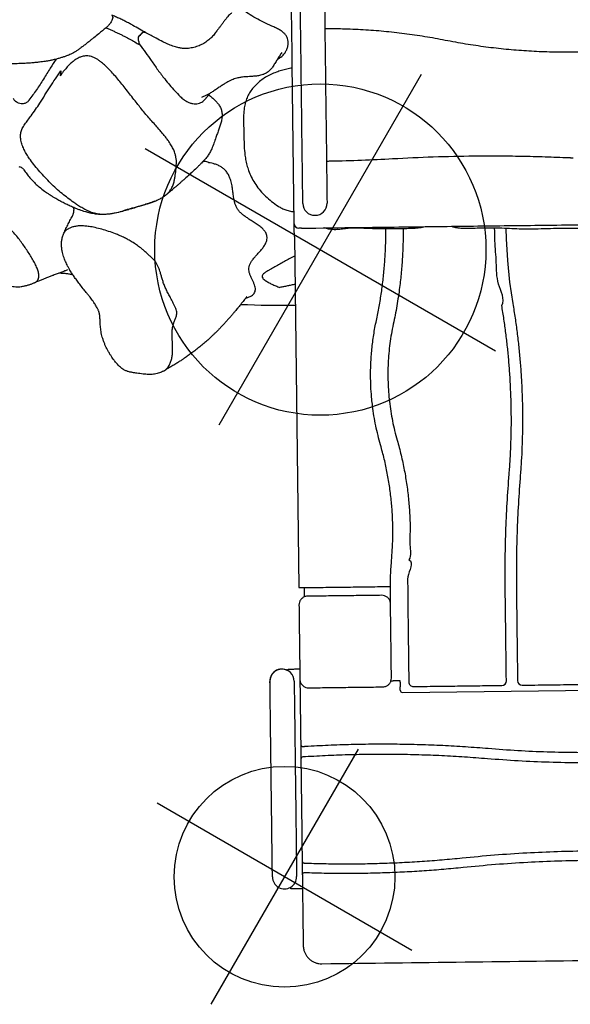
# Model space of a CAD drawing. Extents: x -464 to 107, y -245 to 40.
# Drawn here: x -263 to -233, y -224 to -170 of the extents above; entities that cross this region are included whole.
import ezdxf

# ---------------------------------------------------------------- set-up
doc = ezdxf.new("R2010")
doc.units = 0
doc.header["$MEASUREMENT"] = 0
doc.layers.get('0').update_dxf_attribs({"color": 5, "linetype": 'CONTINUOUS'})
doc.layers.add('Ft', color=1, linetype='CONTINUOUS', plot=False)
doc.layers.add('PHASE-1', color=6, linetype='CONTINUOUS')

# ---------------------------------------------------------------- blocks, each defined once
blk = doc.blocks.new('25621LIC')
for p, q in [((80.631, 39.897), (70.995, 56.117)), ((80.59, 39.735), (80.42, 39.635)), ((62.117, 22.423), (78.519, 32.167)), ((61.53, 22.532), (61.603, 22.408)), ((61.516, 22.066), (54.07, 17.642))]:
    blk.add_line(p, q)
at = {"flags": 128}
for points in [[(90.978, 39.206), (91.129, 39.295), (91.272, 39.381), (91.408, 39.461), (91.534, 39.536), (91.651, 39.606), (91.757, 39.669), (91.853, 39.726), (91.937, 39.775), (92.009, 39.818), (92.068, 39.853), (92.115, 39.881), (92.148, 39.901), (92.169, 39.913), (92.175, 39.917)], [(92.903, 39.98), (92.898, 39.976), (92.882, 39.967), (92.857, 39.952), (92.822, 39.931)], [(92.847, 38.787), (92.84, 38.783), (92.82, 38.771), (92.787, 38.751), (92.74, 38.723), (92.68, 38.688), (92.609, 38.645), (92.525, 38.595), (92.429, 38.538), (92.323, 38.475), (92.206, 38.406), (92.079, 38.33), (91.944, 38.25), (91.8, 38.165), (91.65, 38.075)], [(83.041, 34.49), (83.047, 34.494), (83.065, 34.505), (83.095, 34.523), (83.138, 34.548), (83.192, 34.58), (83.257, 34.619), (83.333, 34.664), (83.42, 34.716), (83.517, 34.773), (83.624, 34.837), (83.74, 34.906), (83.864, 34.979), (83.996, 35.058), (84.135, 35.14), (84.28, 35.227), (84.431, 35.316), (84.587, 35.409), (84.746, 35.503), (84.908, 35.6), (85.073, 35.697), (85.238, 35.796), (85.404, 35.894), (85.57, 35.993), (85.734, 36.09), (85.895, 36.186), (86.053, 36.28), (86.208, 36.372), (86.357, 36.46)], [(87.029, 35.33), (86.879, 35.241), (86.725, 35.15), (86.567, 35.056), (86.405, 34.96), (86.241, 34.862), (86.076, 34.764), (85.91, 34.665), (85.744, 34.567), (85.58, 34.469), (85.418, 34.373), (85.258, 34.278), (85.103, 34.186), (84.952, 34.096), (84.807, 34.01), (84.668, 33.927), (84.536, 33.849), (84.412, 33.775), (84.296, 33.706), (84.189, 33.643), (84.092, 33.585), (84.005, 33.534), (83.929, 33.488), (83.863, 33.449), (83.809, 33.417), (83.767, 33.392), (83.737, 33.374), (83.718, 33.363), (83.712, 33.36)], [(55.99, 32.157), (56.468, 32.445), (57.454, 33.098), (58.41, 33.792), (59.336, 34.526), (59.336, 34.526), (59.336, 34.526)], [(82.719, 33.929), (82.684, 33.908), (82.659, 33.893), (82.643, 33.884), (82.638, 33.881)], [(57.037, 21.496), (57.249, 21.621), (57.454, 21.743), (57.653, 21.861), (57.844, 21.975), (58.028, 22.084), (58.204, 22.189), (58.372, 22.288), (58.53, 22.383), (58.68, 22.471), (58.82, 22.555), (58.95, 22.632), (59.07, 22.703), (59.179, 22.768), (59.277, 22.826), (59.365, 22.878), (59.441, 22.924), (59.506, 22.962), (59.559, 22.994), (59.601, 23.018), (59.63, 23.036), (59.648, 23.047), (59.654, 23.05)], [(62.119, 22.424), (62.066, 22.393), (61.8, 22.235), (61.525, 22.071), (61.516, 22.066)], [(60.326, 21.92), (60.32, 21.916), (60.302, 21.906), (60.272, 21.888), (60.231, 21.863), (60.178, 21.832), (60.113, 21.793), (60.037, 21.748), (59.949, 21.696), (59.851, 21.637), (59.741, 21.572), (59.622, 21.501), (59.491, 21.424), (59.352, 21.341), (59.202, 21.252), (59.043, 21.158), (58.876, 21.058), (58.7, 20.954), (58.516, 20.844), (58.324, 20.731), (58.126, 20.613), (57.92, 20.491), (57.709, 20.365)], [(54.07, 17.642), (53.902, 17.542), (53.558, 17.338), (53.214, 17.134), (52.869, 16.929), (52.524, 16.724), (52.179, 16.519), (51.833, 16.313), (51.487, 16.108)], [(60.97, 16.384), (60.973, 16.324), (60.982, 16.267), (60.996, 16.216), (61.015, 16.17), (61.04, 16.132), (61.069, 16.101), (61.101, 16.079), (61.116, 16.072)]]:
    blk.add_lwpolyline(points, dxfattribs=at)
for centre, radius, start, end in [((76.819, 45.207), 0.25, 300.6775, 30.6748), ((77.385, 44.255), 0.25, 30.7537, 120.7529), ((79.839, 40.124), 0.25, 300.6761, 30.6766), ((91.877, 40.24), 0.118, 207.8784, 300.6699), ((80.529, 39.837), 0.118, 300.7145, 30.7145), ((92.511, 39.352), 0.658, 300.7145, 120.7145), ((86.465, 37.025), 0.118, 213.6367, 300.6728), ((85.782, 36.62), 0.118, 300.7555, 33.6722), ((83.377, 33.925), 0.658, 120.7145, 300.7145), ((83.377, 33.925), 0.665, 180.0157, 309.3278), ((17.025, -4.366), 56.177, 27.6966, 30.7145), ((59.99, 22.485), 0.658, 30.7145, 120.7145), ((59.99, 22.485), 0.658, 300.7145, 30.7145), ((61.388, 22.281), 0.25, 300.7145, 30.7145)]:
    blk.add_arc(centre, radius, start, end)
for points, knots in [([(95.589, 43.472), (94.263, 45.702), (91.613, 50.163), (86.846, 58.187), (83.404, 63.981), (81.287, 67.544)], [0, 0, 0, 0, 0.277965, 0.555929, 1, 1, 1, 1]), ([(74.571, 57.016), (74.898, 56.581), (75.551, 55.712), (76.487, 54.376), (77.392, 53.015), (78.269, 51.616), (79.119, 50.18), (79.936, 48.707), (80.717, 47.213), (81.203, 46.201), (81.446, 45.694)], [0, 0, 0, 0, 0.1228617, 0.245723, 0.36892, 0.4921166, 0.6190416, 0.7460585, 0.8729832, 1, 1, 1, 1]), ([(80.929, 45.451), (80.698, 45.934), (80.234, 46.9), (79.491, 48.328), (78.714, 49.738), (77.887, 51.147), (77.012, 52.552), (76.086, 53.952), (75.125, 55.328), (74.454, 56.222), (74.118, 56.67)], [0, 0, 0, 0, 0.122239, 0.244478, 0.367047, 0.489616, 0.617165, 0.744808, 0.872357, 1, 1, 1, 1]), ([(86.792, 47.2), (86.452, 47.678), (85.77, 48.635), (84.807, 50.076), (83.892, 51.513), (83.025, 52.947), (82.189, 54.401), (81.659, 55.386), (81.394, 55.879)], [0, 0, 0, 0, 0.172244, 0.344589, 0.508227, 0.671951, 0.835932, 1, 1, 1, 1]), ([(81.863, 56.126), (82.125, 55.639), (82.649, 54.664), (83.477, 53.225), (84.335, 51.805), (85.243, 50.378), (86.201, 48.943), (86.882, 47.988), (87.222, 47.51)], [0, 0, 0, 0, 0.163517, 0.327119, 0.490297, 0.653559, 0.826729, 1, 1, 1, 1]), ([(54.067, 35.093), (53.416, 36.189), (52.114, 38.38), (50.162, 41.666), (48.327, 44.755), (47.143, 46.749), (46.609, 47.647)], [0, 0, 0, 0, 0.261793, 0.523586, 0.785379, 1, 1, 1, 1]), ([(91.327, 39.907), (91.161, 40.218), (90.829, 40.839), (90.31, 41.76), (89.776, 42.674), (89.22, 43.587), (88.643, 44.499), (88.043, 45.41), (87.428, 46.312), (87.004, 46.904), (86.792, 47.2)], [0, 0, 0, 0, 0.12298, 0.245959, 0.369084, 0.492209, 0.619056, 0.745945, 0.872952, 1, 1, 1, 1]), ([(87.222, 47.51), (87.428, 47.222), (87.841, 46.645), (88.442, 45.766), (89.029, 44.877), (89.6, 43.98), (90.153, 43.074), (90.691, 42.161), (91.214, 41.239), (91.549, 40.616), (91.717, 40.305)], [0, 0, 0, 0, 0.125221, 0.25044, 0.375809, 0.501176, 0.625809, 0.750442, 0.875221, 1, 1, 1, 1]), ([(81.446, 45.694), (81.624, 45.321), (81.98, 44.575), (82.54, 43.467), (83.119, 42.369), (83.717, 41.284), (84.333, 40.212), (84.969, 39.154), (85.622, 38.106), (86.074, 37.418), (86.299, 37.074)], [0, 0, 0, 0, 0.12525, 0.2505, 0.375919, 0.501337, 0.62592, 0.750503, 0.875251, 1, 1, 1, 1]), ([(72.729, 42.486), (73.261, 42.802), (74.265, 43.399), (75.329, 44.031), (76.204, 44.551), (76.605, 44.789), (76.947, 44.992)], [0, 0, 0, 0, 0.378345, 0.714647, 0.75669, 1, 1, 1, 1]), ([(85.802, 36.791), (85.574, 37.139), (85.119, 37.833), (84.46, 38.891), (83.819, 39.961), (83.2, 41.04), (82.601, 42.128), (82.023, 43.224), (81.463, 44.331), (81.107, 45.078), (80.929, 45.451)], [0, 0, 0, 0, 0.125248, 0.250496, 0.375911, 0.501326, 0.625912, 0.750499, 0.875249, 1, 1, 1, 1]), ([(77.257, 44.47), (77.186, 44.427), (76.541, 44.044), (75.515, 43.435), (74.181, 42.642), (73.42, 42.19), (73.039, 41.964)], [0, 0, 0, 0, 0.050954, 0.458567, 0.729284, 1, 1, 1, 1]), ([(95.24, 42.101), (95.301, 42.143), (95.408, 42.216), (95.532, 42.357), (95.622, 42.5), (95.686, 42.657), (95.724, 42.822), (95.733, 42.991), (95.714, 43.159), (95.668, 43.322), (95.615, 43.422), (95.589, 43.472)], [0, 0, 0, 0, 0.1407971, 0.2481989, 0.355598, 0.4629987, 0.5703999, 0.6777985, 0.7851976, 0.8925979, 1, 1, 1, 1]), ([(67.198, 39.537), (67.669, 39.765), (68.611, 40.22), (70.002, 40.944), (71.377, 41.695), (72.278, 42.222), (72.729, 42.486)], [0, 0, 0, 0, 0.250333, 0.500534, 0.7502, 1, 1, 1, 1]), ([(73.039, 41.964), (72.583, 41.697), (71.672, 41.164), (70.284, 40.406), (68.882, 39.676), (67.934, 39.218), (67.459, 38.988)], [0, 0, 0, 0, 0.250334, 0.500533, 0.7502, 1, 1, 1, 1]), ([(91.717, 40.305), (91.723, 40.292), (91.737, 40.266), (91.755, 40.23), (91.767, 40.203), (91.773, 40.188), (91.772, 40.186), (91.772, 40.185)], [0, 0, 0, 0, 0.214702, 0.429442, 0.64468, 0.860246, 1, 1, 1, 1]), ([(75.903, 37.495), (76.436, 37.811), (77.415, 38.393), (78.48, 39.026), (79.302, 39.514), (79.677, 39.737), (79.967, 39.909)], [0, 0, 0, 0, 0.393059, 0.722976, 0.786118, 1, 1, 1, 1]), ([(80.206, 39.507), (80.23, 39.522), (80.278, 39.55), (80.342, 39.589), (80.391, 39.617), (80.417, 39.633), (80.419, 39.634), (80.42, 39.635)], [0, 0, 0, 0, 0.214731, 0.429495, 0.644238, 0.858986, 1, 1, 1, 1]), ([(86.525, 36.924), (87.314, 37.393), (88.892, 38.33), (90.471, 39.268), (91.26, 39.737)], [0, 0, 0, 0, 0.500087, 1, 1, 1, 1]), ([(91.283, 39.751), (91.294, 39.759), (91.316, 39.774), (91.336, 39.81), (91.343, 39.849), (91.339, 39.883), (91.33, 39.901), (91.327, 39.907)], [0, 0, 0, 0, 0.222038, 0.444084, 0.665983, 0.887597, 1, 1, 1, 1]), ([(59.336, 34.526), (59.541, 34.693), (59.95, 35.027), (60.577, 35.512), (61.214, 35.986), (61.859, 36.444), (62.512, 36.888), (63.173, 37.317), (63.842, 37.732), (64.511, 38.128), (65.179, 38.505), (65.844, 38.863), (66.517, 39.208), (66.971, 39.428), (67.198, 39.537)], [0, 0, 0, 0, 0.0847801, 0.1695602, 0.2544896, 0.3394194, 0.4236081, 0.5077968, 0.5921316, 0.6764669, 0.7572852, 0.8381036, 0.9190518, 1, 1, 1, 1]), ([(80.903, 38.823), (80.883, 38.851), (80.833, 38.924), (80.717, 39.009), (80.564, 39.058), (80.401, 39.055), (80.304, 39.01), (80.256, 38.987)], [0, 0, 0, 0, 0.14122, 0.35592, 0.570616, 0.785307, 1, 1, 1, 1]), ([(80.405, 39.045), (80.404, 39.046), (80.403, 39.048), (80.393, 39.065), (80.378, 39.09), (80.36, 39.12), (80.347, 39.142), (80.342, 39.151)], [0, 0, 0, 0, 0.201536, 0.402887, 0.609836, 0.827544, 1, 1, 1, 1]), ([(51.753, 38.989), (51.784, 38.983), (51.865, 38.97), (51.987, 38.906), (52.107, 38.805), (52.21, 38.684), (52.35, 38.493), (52.533, 38.232), (52.753, 37.887), (52.975, 37.514), (53.204, 37.105), (53.44, 36.667), (53.686, 36.204), (53.947, 35.72), (54.23, 35.21), (54.539, 34.675), (54.879, 34.118), (55.242, 33.534), (55.565, 32.974), (55.842, 32.444), (56.084, 31.972), (56.328, 31.517), (56.574, 31.101), (56.796, 30.745), (56.99, 30.44), (57.146, 30.175), (57.259, 29.94), (57.329, 29.737), (57.363, 29.61), (57.368, 29.544), (57.369, 29.535)], [0, 0, 0, 0, 0.008451, 0.022315, 0.036401, 0.050727, 0.065248, 0.100584, 0.13691, 0.175836, 0.218159, 0.263835, 0.310431, 0.360044, 0.412675, 0.468327, 0.527063, 0.589247, 0.654486, 0.70197, 0.750915, 0.798165, 0.841682, 0.88147, 0.911786, 0.939543, 0.964751, 0.981982, 0.997779, 1, 1, 1, 1]), ([(67.459, 38.988), (67.228, 38.876), (66.764, 38.653), (66.078, 38.299), (65.398, 37.932), (64.728, 37.551), (64.067, 37.157), (63.417, 36.751), (62.774, 36.332), (62.142, 35.9), (61.522, 35.458), (60.913, 35.004), (60.312, 34.539), (59.92, 34.218), (59.724, 34.057)], [0, 0, 0, 0, 0.083917, 0.167834, 0.251897, 0.335959, 0.419301, 0.502643, 0.586128, 0.669612, 0.75214, 0.834667, 0.917334, 1, 1, 1, 1]), ([(74.208, 36.595), (74.208, 36.595), (74.208, 36.906), (74.98, 36.899), (75.464, 37.25), (75.756, 37.421), (75.903, 37.495), (75.903, 37.495)], [0, 0, 0, 0, 0.000001, 0.484784, 0.742395, 0.999997, 1, 1, 1, 1]), ([(76.79, 36.928), (76.761, 36.909), (76.688, 36.859), (76.603, 36.742), (76.555, 36.589), (76.557, 36.426), (76.602, 36.329), (76.625, 36.281)], [0, 0, 0, 0, 0.141227, 0.35592, 0.570613, 0.785309, 1, 1, 1, 1]), ([(86.299, 37.074), (86.308, 37.061), (86.324, 37.036), (86.345, 37.003), (86.36, 36.977), (86.367, 36.963), (86.367, 36.961), (86.366, 36.96)], [0, 0, 0, 0, 0.214689, 0.429288, 0.643494, 0.857458, 1, 1, 1, 1]), ([(68.906, 32.795), (69.102, 32.993), (69.495, 33.39), (70.116, 33.948), (70.759, 34.477), (71.417, 34.971), (72.092, 35.423), (72.775, 35.864), (73.495, 36.188), (73.939, 36.595), (74.208, 36.595), (74.208, 36.595)], [0, 0, 0, 0, 0.12764, 0.25528, 0.381827, 0.508374, 0.631219, 0.754186, 0.877154, 0.999999, 1, 1, 1, 1]), ([(75.975, 36.45), (75.75, 36.326), (75.301, 36.079), (74.839, 35.856), (74.608, 35.745)], [0, 0, 0, 0, 0.49966, 1, 1, 1, 1]), ([(76.102, 36.235), (76.088, 36.259), (76.059, 36.308), (76.021, 36.372), (75.992, 36.421), (75.977, 36.447), (75.975, 36.449), (75.975, 36.45)], [0, 0, 0, 0, 0.214728, 0.429455, 0.644151, 0.858806, 1, 1, 1, 1]), ([(85.88, 36.685), (85.879, 36.686), (85.876, 36.688), (85.862, 36.706), (85.842, 36.733), (85.82, 36.763), (85.807, 36.783), (85.802, 36.791)], [0, 0, 0, 0, 0.215136, 0.430193, 0.645447, 0.860724, 1, 1, 1, 1]), ([(45.97, 30.332), (45.813, 30.597), (45.5, 31.127), (45.002, 31.907), (44.484, 32.674), (43.942, 33.43), (43.379, 34.173), (42.793, 34.903), (42.187, 35.618), (41.767, 36.081), (41.557, 36.312)], [0, 0, 0, 0, 0.1240612, 0.2481227, 0.3725533, 0.4969845, 0.6225471, 0.7481094, 0.8740547, 1, 1, 1, 1]), ([(74.608, 35.745), (74.379, 35.633), (73.921, 35.411), (73.253, 35.038), (72.602, 34.638), (71.963, 34.203), (71.337, 33.735), (70.727, 33.233), (70.138, 32.704), (69.768, 32.33), (69.583, 32.143)], [0, 0, 0, 0, 0.122845, 0.245813, 0.368782, 0.491627, 0.618653, 0.745814, 0.872975, 1, 1, 1, 1]), ([(82.797, 34.709), (82.826, 34.729), (82.899, 34.779), (82.984, 34.895), (83.032, 35.048), (83.03, 35.212), (82.985, 35.308), (82.962, 35.357)], [0, 0, 0, 0, 0.1412274, 0.3559174, 0.5706125, 0.7853056, 1, 1, 1, 1]), ([(61.53, 22.532), (60.996, 23.43), (59.812, 25.423), (57.977, 28.512), (56.024, 31.799), (54.723, 33.99), (54.072, 35.085)], [0, 0, 0, 0, 0.2146214, 0.4764141, 0.7382071, 1, 1, 1, 1]), ([(82.797, 34.709), (82.797, 34.709), (82.811, 34.717), (82.851, 34.741), (82.919, 34.781), (83.015, 34.838), (83.112, 34.896), (83.2, 34.948), (83.245, 34.975), (83.268, 34.989)], [0, 0, 0, 0, 0.001114, 0.115128, 0.327822, 0.539695, 0.768843, 0.884469, 1, 1, 1, 1]), ([(59.724, 34.057), (59.724, 34.057), (59.332, 34.057), (58.85, 33.204), (57.843, 32.66), (57.013, 32.055), (56.475, 31.737), (56.276, 31.62)], [0, 0, 0, 0, 0.0000011, 0.2780766, 0.5561516, 0.8361562, 1, 1, 1, 1]), ([(50.914, 33.254), (50.906, 33.271), (50.88, 33.32), (50.855, 33.37), (50.838, 33.402)], [0, 0, 0, 0, 0.342414, 1, 1, 1, 1]), ([(55.78, 24.932), (55.38, 25.552), (54.579, 26.791), (53.593, 28.422), (52.791, 29.801), (52.16, 30.923), (51.543, 32.053), (51.144, 32.814), (50.945, 33.195)], [0, 0, 0, 0, 0.231072, 0.462276, 0.59664, 0.731031, 0.865502, 1, 1, 1, 1]), ([(63.553, 29.459), (63.722, 29.515), (64.059, 29.628), (64.557, 29.824), (65.048, 30.039), (65.525, 30.273), (65.987, 30.523), (66.434, 30.79), (66.872, 31.074), (67.301, 31.38), (67.721, 31.704), (68.131, 32.05), (68.528, 32.412), (68.78, 32.667), (68.906, 32.795)], [0, 0, 0, 0, 0.08374, 0.16748, 0.251799, 0.336119, 0.417644, 0.49917, 0.581229, 0.663289, 0.747175, 0.831062, 0.915531, 1, 1, 1, 1]), ([(78.788, 32.693), (78.782, 32.69), (78.639, 32.605), (78.495, 32.52), (78.358, 32.438)], [0, 0, 0, 0, 0.040438, 1, 1, 1, 1]), ([(78.684, 32.815), (78.704, 32.786), (78.753, 32.714), (78.87, 32.628), (79.023, 32.58), (79.186, 32.582), (79.283, 32.627), (79.331, 32.65)], [0, 0, 0, 0, 0.141227, 0.355913, 0.570608, 0.785297, 1, 1, 1, 1]), ([(69.583, 32.143), (69.456, 32.015), (69.204, 31.758), (68.806, 31.392), (68.394, 31.04), (67.908, 30.658), (67.344, 30.255), (66.696, 29.844), (66.02, 29.466), (65.316, 29.125), (64.588, 28.818), (64.089, 28.648), (63.84, 28.564)], [0, 0, 0, 0, 0.078961, 0.157921, 0.237367, 0.316813, 0.429018, 0.541309, 0.653514, 0.768978, 0.884536, 1, 1, 1, 1]), ([(48.77, 24.183), (48.647, 24.536), (48.399, 25.242), (47.985, 26.279), (47.543, 27.299), (47.068, 28.298), (46.563, 29.285), (46.199, 29.929), (46.017, 30.251)], [0, 0, 0, 0, 0.168097, 0.336378, 0.501847, 0.66749, 0.833656, 1, 1, 1, 1]), ([(58.795, 27.329), (58.999, 27.447), (59.443, 27.704), (60.142, 28.069), (60.888, 28.429), (61.703, 28.786), (62.589, 29.137), (63.232, 29.352), (63.553, 29.459)], [0, 0, 0, 0, 0.13547, 0.294493, 0.452741, 0.610988, 0.805494, 1, 1, 1, 1]), ([(58.066, 28.361), (58.079, 28.349), (58.166, 28.268), (58.313, 28.088), (58.503, 27.81), (58.705, 27.483), (58.926, 27.112), (59.16, 26.709), (59.397, 26.298), (59.626, 25.887), (59.843, 25.472), (60.036, 25.105), (60.224, 24.799), (60.406, 24.553), (60.59, 24.309), (60.743, 24.071), (60.846, 23.83), (60.885, 23.671), (60.903, 23.589), (60.904, 23.584)], [0, 0, 0, 0, 0.0094037, 0.0636774, 0.1236341, 0.1892168, 0.2693255, 0.3543383, 0.4388719, 0.5228044, 0.6066638, 0.6903197, 0.7454293, 0.8005406, 0.8556734, 0.9107872, 0.9540773, 0.9974382, 1, 1, 1, 1]), ([(63.84, 28.564), (63.595, 28.483), (63.106, 28.321), (62.384, 28.046), (61.668, 27.748), (60.96, 27.423), (60.261, 27.075), (59.805, 26.823), (59.577, 26.697)], [0, 0, 0, 0, 0.165774, 0.331595, 0.497369, 0.664896, 0.832473, 1, 1, 1, 1]), ([(57.691, 21.884), (57.654, 21.946), (57.329, 22.491), (56.699, 23.512), (56.086, 24.459), (55.78, 24.932)], [0, 0, 0, 0, 0.059765, 0.529873, 1, 1, 1, 1]), ([(51.501, 18.207), (51.341, 18.484), (50.994, 19.087), (50.5, 20.036), (50.013, 21.049), (49.562, 22.079), (49.143, 23.122), (48.895, 23.829), (48.77, 24.183)], [0, 0, 0, 0, 0.146207, 0.316956, 0.48772, 0.658485, 0.829242, 1, 1, 1, 1]), ([(63.032, 22.966), (63.121, 22.905), (63.301, 22.783), (63.56, 22.627), (63.819, 22.479), (64.075, 22.334), (64.289, 22.211), (64.459, 22.108), (64.584, 22.036), (64.702, 21.981), (64.797, 21.96), (64.865, 21.974), (64.917, 22.019), (64.953, 22.104), (64.976, 22.246), (64.981, 22.432), (64.968, 22.658), (64.941, 22.893), (64.921, 23.046), (64.911, 23.123)], [0, 0, 0, 0, 0.078167, 0.156461, 0.234738, 0.318344, 0.401956, 0.444473, 0.487218, 0.5295, 0.571384, 0.601709, 0.632062, 0.676809, 0.721697, 0.791093, 0.86064, 0.930362, 1, 1, 1, 1]), ([(66.346, 21.803), (66.313, 21.835), (66.239, 21.904), (66.125, 21.985), (66.004, 22.046), (65.884, 22.075), (65.773, 22.071), (65.667, 22.035), (65.568, 21.965), (65.474, 21.862), (65.384, 21.737), (65.291, 21.599), (65.197, 21.461), (65.095, 21.333), (64.981, 21.224), (64.848, 21.137), (64.696, 21.082), (64.525, 21.067), (64.342, 21.085), (64.145, 21.122), (63.939, 21.168), (63.728, 21.215), (63.516, 21.25), (63.333, 21.263), (63.178, 21.254), (63.054, 21.23), (62.944, 21.189), (62.85, 21.13), (62.773, 21.058), (62.696, 20.952), (62.632, 20.799), (62.582, 20.589), (62.554, 20.347), (62.539, 20.079), (62.529, 19.829), (62.515, 19.602), (62.492, 19.402), (62.454, 19.212), (62.394, 19.039), (62.308, 18.889), (62.204, 18.755), (62.088, 18.636), (61.937, 18.504), (61.75, 18.36), (61.53, 18.197), (61.314, 18.019), (61.132, 17.833), (60.991, 17.638), (60.901, 17.457), (60.848, 17.271), (60.826, 17.09), (60.833, 16.897), (60.865, 16.712), (60.912, 16.541), (60.951, 16.436), (60.97, 16.384)], [0, 0, 0, 0, 0.017144, 0.037716, 0.062535, 0.087442, 0.112373, 0.137222, 0.163932, 0.190679, 0.217499, 0.244348, 0.271143, 0.294923, 0.318763, 0.342533, 0.366217, 0.387765, 0.409325, 0.431018, 0.452831, 0.474678, 0.496464, 0.518146, 0.532002, 0.545871, 0.5597, 0.570911, 0.58215, 0.593344, 0.610168, 0.627023, 0.646508, 0.666045, 0.685587, 0.700299, 0.715061, 0.729742, 0.744343, 0.759116, 0.77395, 0.788838, 0.803684, 0.827507, 0.851369, 0.875158, 0.898879, 0.91543, 0.931944, 0.943984, 0.956012, 0.968137, 0.980274, 0.990134, 1, 1, 1, 1]), ([(61.125, 20.841), (61.127, 20.914), (61.131, 21.06), (61.108, 21.256), (61.072, 21.421), (61.037, 21.537), (60.996, 21.641), (60.964, 21.699), (60.948, 21.728)], [0, 0, 0, 0, 0.257726, 0.520232, 0.659364, 0.800279, 0.899214, 1, 1, 1, 1]), ([(66.241, 21.818), (66.249, 21.817), (66.312, 21.808), (66.419, 21.793), (66.55, 21.773), (66.648, 21.759), (66.717, 21.748), (66.799, 21.735), (66.911, 21.718), (67.049, 21.695), (67.193, 21.671), (67.342, 21.644), (67.514, 21.613), (67.704, 21.577), (67.897, 21.537), (68.084, 21.497), (68.266, 21.456), (68.441, 21.414), (68.606, 21.372), (68.757, 21.332), (68.899, 21.292), (69.072, 21.241), (69.285, 21.175), (69.537, 21.089), (69.801, 20.994), (70.063, 20.891), (70.314, 20.787), (70.513, 20.699), (70.66, 20.632), (70.765, 20.583), (70.879, 20.529), (71.016, 20.461), (71.187, 20.375), (71.389, 20.269), (71.619, 20.143), (71.829, 20.024), (71.96, 19.945), (72.006, 19.917)], [0, 0, 0, 0, 0.003961, 0.0306073, 0.0518457, 0.0675593, 0.077678, 0.0855718, 0.1069002, 0.1320972, 0.1526782, 0.176757, 0.204613, 0.2362687, 0.2693737, 0.2992912, 0.3281141, 0.3590949, 0.3865, 0.4105723, 0.4343458, 0.4584025, 0.4980936, 0.5431653, 0.5897242, 0.636507, 0.6827682, 0.7246438, 0.7447585, 0.7635117, 0.7824826, 0.8079351, 0.8403256, 0.8785851, 0.9228078, 0.9724132, 1, 1, 1, 1]), ([(58.815, 17.351), (58.955, 17.435), (59.235, 17.604), (59.586, 17.847), (59.874, 18.081), (60.105, 18.299), (60.331, 18.552), (60.544, 18.847), (60.735, 19.192), (60.89, 19.568), (61.006, 19.972), (61.088, 20.396), (61.112, 20.693), (61.125, 20.841)], [0, 0, 0, 0, 0.109758, 0.219481, 0.293886, 0.368342, 0.44271, 0.533214, 0.623711, 0.717162, 0.810626, 0.905031, 1, 1, 1, 1]), ([(72.006, 19.917), (71.967, 19.937), (71.885, 19.982), (71.73, 20.022), (71.546, 20.035), (71.34, 20.009), (71.134, 19.95), (70.9, 19.852), (70.644, 19.707), (70.366, 19.527), (70.094, 19.352), (69.855, 19.218), (69.648, 19.139), (69.473, 19.095), (69.323, 19.072), (69.199, 19.057), (69.1, 19.041), (69.002, 19.013), (68.906, 18.966), (68.816, 18.895), (68.725, 18.794), (68.632, 18.672), (68.536, 18.531), (68.425, 18.359), (68.303, 18.157), (68.167, 17.934), (68.027, 17.724), (67.88, 17.542), (67.734, 17.382), (67.591, 17.237), (67.464, 17.106), (67.354, 16.984), (67.258, 16.868), (67.17, 16.741), (67.093, 16.595), (67.031, 16.437), (66.985, 16.264), (66.946, 16.08), (66.903, 15.877), (66.866, 15.704), (66.848, 15.6), (66.842, 15.568)], [0, 0, 0, 0, 0.022095, 0.046993, 0.080847, 0.114811, 0.148837, 0.182775, 0.232176, 0.28162, 0.331041, 0.38041, 0.413571, 0.446767, 0.479958, 0.49993, 0.519991, 0.539996, 0.559875, 0.579694, 0.597661, 0.615738, 0.6339, 0.651984, 0.677209, 0.702433, 0.727623, 0.752456, 0.777349, 0.802299, 0.827209, 0.847149, 0.8672, 0.88719, 0.907032, 0.926795, 0.943207, 0.959594, 0.976096, 0.992616, 1, 1, 1, 1]), ([(72.007, 19.918), (72.038, 19.898), (72.107, 19.855), (72.205, 19.776), (72.302, 19.685), (72.39, 19.584), (72.465, 19.482), (72.524, 19.388), (72.58, 19.289), (72.639, 19.171), (72.704, 19.027), (72.765, 18.879), (72.837, 18.703), (72.891, 18.56), (72.935, 18.438), (72.961, 18.359), (72.985, 18.28), (72.996, 18.224), (73, 18.204)], [0, 0, 0, 0, 0.05523, 0.119587, 0.183547, 0.247509, 0.311917, 0.361963, 0.40901, 0.481652, 0.561452, 0.651086, 0.740192, 0.863006, 0.892409, 0.929411, 0.974296, 1, 1, 1, 1]), ([(73.001, 18.206), (73.006, 18.179), (73.016, 18.131), (73.023, 18.049), (73.023, 17.98), (73.018, 17.929), (73.015, 17.906), (73.013, 17.895), (73.012, 17.891), (73.012, 17.889)], [0, 0, 0, 0, 0.2534998, 0.4703051, 0.7633799, 0.8957776, 0.9541736, 0.9798457, 1, 1, 1, 1]), ([(54.246, 17.747), (54.311, 17.671), (54.442, 17.521), (54.65, 17.308), (54.878, 17.099), (55.13, 16.904), (55.406, 16.73), (55.694, 16.592), (55.989, 16.491), (56.288, 16.427), (56.584, 16.4), (56.872, 16.416), (57.15, 16.47), (57.456, 16.572), (57.782, 16.727), (58.132, 16.926), (58.472, 17.141), (58.701, 17.281), (58.815, 17.351)], [0, 0, 0, 0, 0.0495835, 0.099196, 0.1487222, 0.2055476, 0.26255, 0.3193247, 0.3771779, 0.4352286, 0.4930879, 0.5506328, 0.6084041, 0.6660468, 0.7493774, 0.8328376, 0.9164548, 1, 1, 1, 1]), ([(73.011, 17.889), (73.005, 17.853), (72.992, 17.78), (72.966, 17.673), (72.935, 17.567), (72.901, 17.465), (72.859, 17.352), (72.808, 17.229), (72.747, 17.098), (72.677, 16.958), (72.596, 16.811), (72.504, 16.66), (72.404, 16.514), (72.299, 16.374), (72.186, 16.239), (72.074, 16.118), (71.956, 16.003), (71.841, 15.903), (71.723, 15.81), (71.606, 15.725), (71.491, 15.648), (71.395, 15.587), (71.319, 15.54), (71.255, 15.498), (71.184, 15.452), (71.112, 15.398), (71.046, 15.344), (70.992, 15.29), (70.95, 15.243), (70.913, 15.196), (70.871, 15.138), (70.825, 15.067), (70.775, 14.983), (70.721, 14.883), (70.663, 14.769), (70.608, 14.648), (70.553, 14.521), (70.493, 14.376), (70.422, 14.195), (70.329, 13.954), (70.226, 13.691), (70.117, 13.425), (70.013, 13.192), (69.91, 12.977), (69.834, 12.829), (69.791, 12.755), (69.784, 12.744)], [0, 0, 0, 0, 0.012268, 0.025257, 0.038216, 0.051009, 0.064389, 0.082939, 0.101645, 0.121278, 0.145889, 0.170994, 0.196712, 0.223082, 0.250133, 0.277976, 0.302502, 0.327945, 0.353755, 0.379968, 0.406536, 0.433312, 0.450026, 0.466069, 0.491924, 0.518492, 0.547506, 0.574717, 0.591134, 0.606083, 0.621926, 0.638852, 0.656924, 0.676175, 0.696605, 0.718175, 0.73688, 0.756287, 0.783768, 0.816378, 0.859913, 0.896067, 0.930703, 0.963308, 0.994336, 1, 1, 1, 1]), ([(54.224, 16.811), (54.178, 16.84), (54.068, 16.909), (53.88, 16.971), (53.681, 16.999), (53.496, 16.987), (53.329, 16.948), (53.175, 16.881), (53.043, 16.79), (52.937, 16.672), (52.861, 16.535), (52.815, 16.378), (52.791, 16.195), (52.791, 15.987), (52.822, 15.673), (52.865, 15.274), (52.893, 14.791), (52.896, 14.312), (52.865, 14), (52.85, 13.844)], [0, 0, 0, 0, 0.0359059, 0.0872842, 0.138695, 0.1833552, 0.2280225, 0.2717185, 0.31536, 0.3546113, 0.3938344, 0.4326039, 0.4714422, 0.5220412, 0.5727349, 0.6796013, 0.7866656, 0.893478, 1, 1, 1, 1]), ([(54.723, 16.79), (54.742, 16.789), (54.796, 16.788), (54.884, 16.774), (54.986, 16.748), (55.088, 16.71), (55.188, 16.66), (55.267, 16.608), (55.322, 16.565), (55.377, 16.519), (55.446, 16.454), (55.526, 16.366), (55.6, 16.273), (55.663, 16.183), (55.717, 16.103), (55.779, 16.01), (55.857, 15.893), (55.942, 15.765), (56.019, 15.656), (56.087, 15.567), (56.153, 15.489), (56.235, 15.402), (56.334, 15.311), (56.453, 15.216), (56.584, 15.126), (56.732, 15.038), (56.9, 14.949), (57.09, 14.855), (57.292, 14.757), (57.493, 14.656), (57.665, 14.562), (57.821, 14.468), (57.964, 14.374), (58.058, 14.303), (58.105, 14.267)], [0, 0, 0, 0, 0.011472, 0.032808, 0.054079, 0.075317, 0.098758, 0.121701, 0.13214, 0.141227, 0.166302, 0.190689, 0.215573, 0.240763, 0.259624, 0.278623, 0.314696, 0.351867, 0.381697, 0.406481, 0.431428, 0.459939, 0.497369, 0.537378, 0.580157, 0.625687, 0.673757, 0.726524, 0.785016, 0.837293, 0.885712, 0.922102, 0.960675, 1, 1, 1, 1]), ([(59.585, 16.037), (59.694, 16.06), (59.911, 16.105), (60.2, 16.148), (60.456, 16.164), (60.679, 16.155), (60.871, 16.132), (60.988, 16.102), (61.03, 16.091)], [0, 0, 0, 0, 0.225641, 0.451166, 0.604748, 0.7585, 0.91195, 1, 1, 1, 1]), ([(61.031, 16.093), (61.045, 16.09), (61.095, 16.078), (61.175, 16.058), (61.269, 16.033), (61.356, 16.01), (61.539, 15.96), (61.803, 15.882), (62.142, 15.774), (62.405, 15.688), (62.613, 15.618), (62.771, 15.565), (62.927, 15.512), (63.073, 15.462), (63.196, 15.419), (63.293, 15.385), (63.364, 15.359), (63.44, 15.331), (63.508, 15.305), (63.571, 15.28), (63.644, 15.251), (63.733, 15.212), (63.795, 15.181), (63.829, 15.165)], [0, 0, 0, 0, 0.014298, 0.051117, 0.081689, 0.111053, 0.139224, 0.264071, 0.372403, 0.483109, 0.541339, 0.601027, 0.66178, 0.72268, 0.775779, 0.811359, 0.845629, 0.878119, 0.893337, 0.910078, 0.933877, 0.964405, 1, 1, 1, 1]), ([(57.785, 14.546), (57.795, 14.62), (57.814, 14.764), (57.857, 14.971), (57.915, 15.164), (57.996, 15.35), (58.109, 15.52), (58.263, 15.665), (58.452, 15.773), (58.665, 15.854), (58.89, 15.911), (59.121, 15.955), (59.355, 15.993), (59.509, 16.022), (59.585, 16.037)], [0, 0, 0, 0, 0.077283, 0.150607, 0.224033, 0.29715, 0.378959, 0.460672, 0.549496, 0.638497, 0.72843, 0.819147, 0.909962, 1, 1, 1, 1]), ([(66.842, 15.568), (66.828, 15.474), (66.799, 15.285), (66.781, 15.013), (66.778, 14.754), (66.788, 14.51), (66.808, 14.27), (66.843, 13.975), (66.9, 13.632), (66.985, 13.248), (67.082, 12.886), (67.185, 12.575), (67.293, 12.317), (67.402, 12.104), (67.522, 11.916), (67.652, 11.759), (67.787, 11.635), (67.928, 11.544), (68.074, 11.486), (68.176, 11.482), (68.227, 11.48)], [0, 0, 0, 0, 0.042456, 0.086017, 0.125174, 0.164353, 0.204442, 0.24454, 0.316002, 0.387474, 0.461067, 0.534644, 0.592178, 0.649708, 0.708847, 0.767983, 0.824931, 0.881871, 0.940942, 1, 1, 1, 1]), ([(65.493, 13.71), (65.463, 13.739), (65.408, 13.792), (65.327, 13.871), (65.252, 13.945), (65.174, 14.022), (65.066, 14.129), (64.928, 14.267), (64.764, 14.43), (64.601, 14.586), (64.438, 14.733), (64.274, 14.87), (64.11, 14.994), (63.934, 15.11), (63.747, 15.209), (63.547, 15.285), (63.343, 15.329), (63.134, 15.335), (62.921, 15.302), (62.723, 15.246), (62.541, 15.18), (62.378, 15.113), (62.214, 15.043), (62.051, 14.97), (61.893, 14.891), (61.742, 14.802), (61.601, 14.698), (61.458, 14.563), (61.316, 14.39), (61.179, 14.175), (61.067, 13.958), (60.973, 13.747), (60.892, 13.546), (60.815, 13.337), (60.732, 13.097), (60.639, 12.818), (60.537, 12.509), (60.428, 12.191), (60.313, 11.877), (60.19, 11.556), (60.057, 11.222), (59.917, 10.877), (59.774, 10.522), (59.637, 10.175), (59.508, 9.836), (59.393, 9.51), (59.294, 9.197), (59.216, 8.902), (59.166, 8.652), (59.141, 8.446), (59.133, 8.281), (59.14, 8.127), (59.163, 7.985), (59.203, 7.854), (59.26, 7.736), (59.332, 7.629), (59.428, 7.521), (59.554, 7.418), (59.712, 7.324), (59.901, 7.239), (60.121, 7.167), (60.372, 7.108), (60.644, 7.062), (60.831, 7.041), (60.928, 7.031)], [0, 0, 0, 0, 0.009371, 0.017234, 0.02537, 0.033046, 0.041838, 0.059533, 0.076767, 0.093737, 0.110406, 0.126741, 0.14272, 0.158344, 0.176431, 0.193921, 0.211142, 0.228599, 0.246555, 0.265197, 0.279392, 0.293752, 0.308172, 0.322515, 0.33663, 0.350397, 0.363756, 0.376765, 0.39384, 0.411083, 0.428803, 0.442418, 0.456393, 0.470744, 0.485467, 0.505098, 0.527037, 0.547784, 0.56946, 0.591583, 0.614139, 0.63923, 0.664011, 0.688417, 0.711544, 0.734088, 0.754941, 0.774151, 0.791665, 0.802643, 0.812611, 0.822188, 0.831062, 0.839706, 0.8485, 0.857386, 0.86687, 0.880194, 0.894768, 0.910731, 0.930728, 0.952347, 0.975474, 1, 1, 1, 1]), ([(57.785, 14.546), (57.762, 14.546), (57.728, 14.546), (57.69, 14.552), (57.677, 14.553)], [0, 0, 0, 0, 0.6625066, 1, 1, 1, 1]), ([(58.628, 13.244), (58.639, 13.286), (58.661, 13.369), (58.682, 13.517), (58.689, 13.685), (58.67, 13.863), (58.626, 14.025), (58.56, 14.166), (58.472, 14.285), (58.366, 14.379), (58.245, 14.449), (58.153, 14.473), (58.108, 14.484)], [0, 0, 0, 0, 0.072741, 0.14548, 0.256709, 0.367916, 0.475232, 0.582539, 0.687811, 0.793088, 0.896546, 1, 1, 1, 1]), ([(64.301, 14.846), (64.332, 14.821), (64.407, 14.76), (64.518, 14.664), (64.628, 14.567), (64.715, 14.488), (64.78, 14.428), (64.829, 14.384), (64.873, 14.343), (64.939, 14.282), (65.037, 14.19), (65.165, 14.069), (65.334, 13.908), (65.538, 13.714), (65.777, 13.475), (65.962, 13.268), (66.099, 13.093), (66.196, 12.956), (66.289, 12.808), (66.368, 12.661), (66.434, 12.52), (66.485, 12.393), (66.538, 12.247), (66.587, 12.086), (66.632, 11.915), (66.667, 11.757), (66.698, 11.599), (66.723, 11.45), (66.744, 11.311), (66.76, 11.184), (66.775, 11.05), (66.787, 10.922), (66.796, 10.8), (66.804, 10.677), (66.81, 10.549), (66.814, 10.421), (66.816, 10.29), (66.816, 10.149), (66.813, 9.988), (66.806, 9.819), (66.798, 9.675), (66.79, 9.592), (66.788, 9.562)], [0, 0, 0, 0, 0.023903, 0.057049, 0.085494, 0.108769, 0.123211, 0.134154, 0.143299, 0.153044, 0.178751, 0.207839, 0.237374, 0.288521, 0.337142, 0.385703, 0.409785, 0.43413, 0.458732, 0.483857, 0.510211, 0.53829, 0.565714, 0.601709, 0.634873, 0.665189, 0.694371, 0.725911, 0.745375, 0.76702, 0.790684, 0.812045, 0.829256, 0.847751, 0.86654, 0.885378, 0.902752, 0.92181, 0.943443, 0.967696, 0.988663, 1, 1, 1, 1]), ([(53.306, 13.39), (53.348, 13.373), (53.424, 13.344), (53.573, 13.312), (53.726, 13.288), (53.894, 13.267), (54.068, 13.246), (54.243, 13.224), (54.408, 13.203), (54.557, 13.183), (54.657, 13.171), (54.709, 13.165), (54.719, 13.164)], [0, 0, 0, 0, 0.13711, 0.244411, 0.351712, 0.459806, 0.567893, 0.675005, 0.782141, 0.879303, 0.976507, 1, 1, 1, 1]), ([(65.336, 13.9), (65.434, 13.806), (65.621, 13.626), (65.848, 13.394), (66.013, 13.201), (66.149, 13.024), (66.263, 12.845), (66.353, 12.667), (66.412, 12.524), (66.459, 12.375), (66.495, 12.217), (66.519, 12.053), (66.536, 11.856), (66.54, 11.626), (66.53, 11.367), (66.505, 11.063), (66.467, 10.715), (66.408, 10.312), (66.332, 9.901), (66.234, 9.486), (66.118, 9.079), (65.987, 8.68), (65.844, 8.289), (65.702, 7.948), (65.564, 7.658), (65.429, 7.421), (65.323, 7.268), (65.265, 7.194), (65.26, 7.188)], [0, 0, 0, 0, 0.0638071, 0.1213125, 0.1502355, 0.1791497, 0.2207732, 0.242039, 0.2632968, 0.2842139, 0.3051312, 0.3268893, 0.3486565, 0.3817579, 0.4149321, 0.4480951, 0.4989813, 0.5498647, 0.6052389, 0.6608166, 0.7161884, 0.7717174, 0.8271619, 0.8825914, 0.9206043, 0.9586603, 0.9965951, 1, 1, 1, 1]), ([(54.719, 13.164), (54.807, 13.151), (54.984, 13.125), (55.243, 13.038), (55.492, 12.916), (55.729, 12.757), (55.947, 12.564), (56.118, 12.364), (56.241, 12.17), (56.327, 11.996), (56.405, 11.782), (56.466, 11.527), (56.507, 11.235), (56.532, 10.899), (56.545, 10.455), (56.557, 10.11), (56.564, 9.904)], [0, 0, 0, 0, 0.074446, 0.149128, 0.223546, 0.29741, 0.37151, 0.445179, 0.490069, 0.535116, 0.579987, 0.644419, 0.709164, 0.773871, 0.865244, 1, 1, 1, 1]), ([(57.292, 9.929), (57.362, 10.093), (57.502, 10.421), (57.739, 10.93), (57.986, 11.465), (58.206, 11.973), (58.378, 12.432), (58.51, 12.835), (58.589, 13.108), (58.628, 13.244)], [0, 0, 0, 0, 0.149918, 0.299969, 0.474219, 0.648414, 0.765552, 0.882784, 1, 1, 1, 1]), ([(69.938, 13.039), (69.943, 13.025), (69.957, 12.982), (69.983, 12.909), (70.018, 12.82), (70.054, 12.729), (70.093, 12.639), (70.134, 12.55), (70.174, 12.466), (70.211, 12.393), (70.234, 12.35), (70.244, 12.331)], [0, 0, 0, 0, 0.046876, 0.150484, 0.259844, 0.375627, 0.49809, 0.626737, 0.760104, 0.897156, 1, 1, 1, 1]), ([(69.784, 12.744), (69.774, 12.726), (69.741, 12.664), (69.65, 12.525), (69.514, 12.326), (69.33, 12.099), (69.135, 11.902), (68.932, 11.741), (68.74, 11.626), (68.539, 11.542), (68.37, 11.497), (68.263, 11.484), (68.227, 11.48)], [0, 0, 0, 0, 0.03754, 0.129074, 0.278458, 0.427973, 0.577078, 0.683462, 0.789702, 0.873962, 0.958119, 1, 1, 1, 1]), ([(69.857, 12.649), (69.898, 12.615), (69.994, 12.536), (70.15, 12.408), (70.322, 12.268), (70.485, 12.135), (70.614, 12.03), (70.715, 11.948), (70.806, 11.874), (70.917, 11.786), (71.054, 11.677), (71.22, 11.547), (71.341, 11.455), (71.405, 11.405)], [0, 0, 0, 0, 0.0800121, 0.1895856, 0.3052951, 0.4176037, 0.5062034, 0.5559178, 0.6141446, 0.6821846, 0.7701179, 0.8771891, 1, 1, 1, 1]), ([(66.756, 11.21), (66.759, 11.214), (66.775, 11.243), (66.815, 11.283), (66.856, 11.309), (66.877, 11.323)], [0, 0, 0, 0, 0.072271, 0.535771, 1, 1, 1, 1]), ([(67.122, 11.418), (67.122, 11.418), (67.106, 11.415), (67.057, 11.406), (66.973, 11.379), (66.909, 11.342), (66.877, 11.323)], [0, 0, 0, 0, 0.002954, 0.18048, 0.584339, 1, 1, 1, 1]), ([(68.227, 11.48), (68.134, 11.472), (67.948, 11.455), (67.67, 11.436), (67.393, 11.421), (67.212, 11.419), (67.122, 11.418)], [0, 0, 0, 0, 0.2488257, 0.4976017, 0.7488468, 1, 1, 1, 1]), ([(71.957, 6.423), (71.987, 6.602), (72.046, 6.958), (72.123, 7.497), (72.187, 8.04), (72.229, 8.51), (72.254, 8.904), (72.268, 9.219), (72.273, 9.508), (72.267, 9.763), (72.251, 9.981), (72.222, 10.184), (72.178, 10.366), (72.121, 10.528), (72.054, 10.672), (71.979, 10.802), (71.887, 10.932), (71.779, 11.059), (71.656, 11.183), (71.533, 11.298), (71.412, 11.405), (71.29, 11.487), (71.176, 11.529), (71.071, 11.53), (70.976, 11.503), (70.881, 11.45), (70.766, 11.36), (70.631, 11.217), (70.481, 11.015), (70.333, 10.781), (70.189, 10.526), (70.051, 10.258), (69.918, 9.986), (69.793, 9.71), (69.676, 9.425), (69.57, 9.127), (69.474, 8.812), (69.391, 8.479), (69.318, 8.132), (69.252, 7.777), (69.187, 7.421), (69.103, 6.955), (68.997, 6.382), (68.867, 5.701), (68.727, 5.024), (68.577, 4.346), (68.464, 3.903), (68.408, 3.678)], [0, 0, 0, 0, 0.032561, 0.064741, 0.096857, 0.129268, 0.147602, 0.166249, 0.184886, 0.198602, 0.211958, 0.224979, 0.237873, 0.250915, 0.264271, 0.278002, 0.292088, 0.311233, 0.330641, 0.349864, 0.368579, 0.386632, 0.404072, 0.416947, 0.429843, 0.4429, 0.456207, 0.478102, 0.500705, 0.523864, 0.547266, 0.570537, 0.593281, 0.615428, 0.637089, 0.658426, 0.679664, 0.701063, 0.722716, 0.744583, 0.766601, 0.788052, 0.830096, 0.871936, 0.913942, 0.95649, 1, 1, 1, 1]), ([(56.564, 9.904), (56.565, 9.772), (56.566, 9.507), (56.568, 9.157), (56.576, 8.867), (56.585, 8.64), (56.599, 8.403), (56.62, 8.157), (56.642, 7.96), (56.657, 7.851), (56.661, 7.822)], [0, 0, 0, 0, 0.202439, 0.404705, 0.511039, 0.617486, 0.72363, 0.840439, 0.957114, 1, 1, 1, 1]), ([(56.593, 9.768), (56.608, 9.76), (56.644, 9.74), (56.736, 9.709), (56.856, 9.678), (56.942, 9.662), (56.985, 9.654)], [0, 0, 0, 0, 0.2091467, 0.4990178, 0.7478621, 1, 1, 1, 1]), ([(56.593, 9.768), (56.612, 9.759), (56.646, 9.741), (56.704, 9.724), (56.731, 9.715)], [0, 0, 0, 0, 0.536611, 1, 1, 1, 1]), ([(56.758, 9.707), (56.777, 9.701), (56.817, 9.69), (56.891, 9.671), (56.951, 9.66), (56.985, 9.654)], [0, 0, 0, 0, 0.2939954, 0.5921248, 1, 1, 1, 1]), ([(56.985, 9.654), (57.014, 9.67), (57.072, 9.703), (57.152, 9.77), (57.227, 9.845), (57.271, 9.901), (57.292, 9.929)], [0, 0, 0, 0, 0.245959, 0.498552, 0.747428, 1, 1, 1, 1]), ([(57.413, 7.886), (57.41, 7.918), (57.404, 7.982), (57.389, 8.109), (57.371, 8.267), (57.351, 8.453), (57.335, 8.64), (57.322, 8.824), (57.31, 9.053), (57.302, 9.324), (57.297, 9.632), (57.294, 9.83), (57.292, 9.929)], [0, 0, 0, 0, 0.050572, 0.101141, 0.18556, 0.270172, 0.35618, 0.442519, 0.528769, 0.685631, 0.842843, 1, 1, 1, 1]), ([(66.719, 9.052), (66.74, 9.177), (66.769, 9.35), (66.784, 9.517), (66.788, 9.562)], [0, 0, 0, 0, 0.726928, 1, 1, 1, 1]), ([(66.321, 7.875), (66.36, 7.956), (66.437, 8.118), (66.537, 8.375), (66.625, 8.644), (66.683, 8.872), (66.711, 9.011), (66.719, 9.052)], [0, 0, 0, 0, 0.224415, 0.4488093, 0.676111, 0.9033826, 1, 1, 1, 1]), ([(56.661, 7.822), (56.672, 7.845), (56.693, 7.892), (56.785, 7.94), (56.909, 7.966), (57.035, 7.966), (57.142, 7.955), (57.228, 7.94), (57.313, 7.92), (57.375, 7.9), (57.407, 7.888), (57.413, 7.886)], [0, 0, 0, 0, 0.153739, 0.307583, 0.459867, 0.618447, 0.705256, 0.792066, 0.884455, 0.976787, 1, 1, 1, 1]), ([(57.413, 7.886), (57.492, 7.856), (57.649, 7.796), (57.915, 7.695), (58.159, 7.602), (58.377, 7.518), (58.551, 7.45), (58.735, 7.376), (58.924, 7.298), (59.104, 7.22), (59.271, 7.142), (59.418, 7.065), (59.55, 6.987), (59.665, 6.909), (59.727, 6.859), (59.758, 6.835)], [0, 0, 0, 0, 0.088894, 0.178211, 0.290267, 0.347401, 0.404508, 0.469926, 0.53674, 0.602314, 0.670428, 0.743742, 0.819123, 0.910774, 1, 1, 1, 1]), ([(66.316, 7.555), (66.308, 7.576), (66.287, 7.631), (66.28, 7.723), (66.293, 7.811), (66.312, 7.855), (66.321, 7.875)], [0, 0, 0, 0, 0.187383, 0.498172, 0.772117, 1, 1, 1, 1]), ([(65.26, 7.188), (65.198, 7.116), (65.104, 7.006), (64.964, 6.887), (64.858, 6.813), (64.754, 6.759), (64.651, 6.72), (64.544, 6.695), (64.472, 6.687), (64.436, 6.683)], [0, 0, 0, 0, 0.263536, 0.398903, 0.534211, 0.648595, 0.762987, 0.881468, 1, 1, 1, 1]), ([(59.758, 6.835), (59.763, 6.831), (59.812, 6.791), (59.901, 6.713), (60.01, 6.616), (60.096, 6.535), (60.166, 6.468), (60.239, 6.394), (60.315, 6.315), (60.385, 6.241), (60.448, 6.171), (60.507, 6.103), (60.574, 6.025), (60.654, 5.928), (60.745, 5.812), (60.848, 5.676), (60.963, 5.518), (61.097, 5.326), (61.25, 5.097), (61.423, 4.827), (61.613, 4.525), (61.821, 4.192), (62.009, 3.899), (62.127, 3.716), (62.168, 3.654)], [0, 0, 0, 0, 0.004569, 0.045442, 0.082612, 0.105016, 0.125745, 0.148428, 0.175096, 0.200998, 0.219352, 0.239852, 0.265365, 0.297668, 0.336918, 0.382918, 0.434442, 0.491462, 0.565103, 0.646673, 0.736534, 0.835156, 0.943141, 1, 1, 1, 1]), ([(64.436, 6.683), (64.435, 6.683), (64.342, 6.676), (64.154, 6.679), (63.875, 6.714), (63.549, 6.759), (63.177, 6.79), (62.722, 6.819), (62.233, 6.837), (61.709, 6.854), (61.185, 6.877), (60.837, 6.915), (60.663, 6.933)], [0, 0, 0, 0, 0.000445, 0.074471, 0.148736, 0.223018, 0.334193, 0.445371, 0.584011, 0.722655, 0.861345, 1, 1, 1, 1]), ([(60.244, 6.389), (60.437, 6.377), (60.865, 6.351), (61.522, 6.339), (62.219, 6.298), (62.683, 6.25), (62.914, 6.226)], [0, 0, 0, 0, 0.216726, 0.477905, 0.738939, 1, 1, 1, 1]), ([(62.955, 6.222), (62.978, 6.218), (63.024, 6.21), (63.09, 6.181), (63.153, 6.14), (63.209, 6.087), (63.257, 6.024), (63.305, 5.934), (63.341, 5.81), (63.344, 5.66), (63.313, 5.538), (63.277, 5.475), (63.263, 5.452)], [0, 0, 0, 0, 0.081701, 0.16338, 0.245317, 0.327221, 0.404463, 0.481687, 0.625792, 0.766782, 0.91153, 1, 1, 1, 1])]:
    blk.add_open_spline(points, degree=3, knots=knots)
for points in [[(77.034, 45.335), (74.215, 50.08)], [(80.054, 40.252), (77.6, 44.383)], [(91.937, 40.139), (95.24, 42.101)], [(91.805, 40.061), (91.912, 40.124)], [(91.912, 40.124), (91.937, 40.139)], [(92.581, 40.522), (92.903, 39.98)], [(91.26, 39.737), (91.283, 39.751)], [(91.283, 39.751), (91.38, 39.808)], [(91.38, 39.808), (91.805, 40.061)], [(80.206, 39.507), (80.15, 39.474)], [(80.15, 39.474), (80.342, 39.151)], [(86.357, 36.46), (90.978, 39.206)], [(80.256, 38.987), (76.79, 36.928)], [(82.962, 35.357), (80.903, 38.823)], [(91.65, 38.075), (87.029, 35.33)], [(76.79, 36.928), (76.383, 36.687)], [(86.5, 36.909), (86.525, 36.924)], [(76.383, 36.687), (75.975, 36.45)], [(83.268, 34.989), (85.842, 36.518)], [(85.842, 36.518), (85.866, 36.532)], [(85.866, 36.532), (85.973, 36.596)], [(85.973, 36.596), (86.404, 36.852)], [(86.404, 36.852), (86.5, 36.909)], [(78.519, 32.167), (76.102, 36.235)], [(76.625, 36.281), (78.684, 32.815)], [(54.072, 35.085), (54.067, 35.093)], [(79.331, 32.65), (82.797, 34.709)], [(82.638, 33.881), (82.316, 34.423)], [(50.941, 33.202), (50.914, 33.254)], [(50.945, 33.195), (50.941, 33.202)], [(45.996, 30.288), (45.97, 30.332)], [(46.017, 30.251), (45.996, 30.288)], [(59.577, 26.697), (59.269, 26.518)], [(64.351, 23.75), (64.911, 23.123)], [(21.036, 0.107), (57.037, 21.496)], [(66.24, 21.819), (66.241, 21.818)], [(57.709, 20.365), (21.708, -1.023)], [(53.796, 16.828), (54.732, 16.791)], [(54.732, 16.787), (54.723, 16.787)], [(58.108, 14.484), (57.785, 14.546)], [(64.248, 14.889), (64.263, 14.877)], [(65.493, 13.71), (65.336, 13.9)], [(69.789, 12.753), (69.784, 12.744)], [(56.564, 9.904), (56.593, 9.768)], [(56.758, 9.707), (56.731, 9.715)], [(60.663, 6.933), (60.928, 7.031)], [(62.914, 6.226), (62.955, 6.222)]]:
    blk.add_open_spline(points, degree=1)
at = {"layer": 'Ft'}
for p, q in [((92.511, 47.352), (92.511, 31.352)), ((84.511, 39.352), (100.511, 39.352)), ((62.024, 13), (62.024, 35)), ((73.024, 24), (51.024, 24))]:
    blk.add_line(p, q, dxfattribs=at)
for centre, radius in [((92.511, 39.352), 6), ((62.024, 24), 9)]:
    blk.add_circle(centre, radius, dxfattribs=at)

msp = doc.modelspace()

# ---------------------------------------------------------------- block references
at = {"layer": 'PHASE-1', "rotation": 240}
msp.add_blockref('25621LIC', (-236.826, -116.992, 48), dxfattribs=at)

doc.saveas('drawing.dxf')
